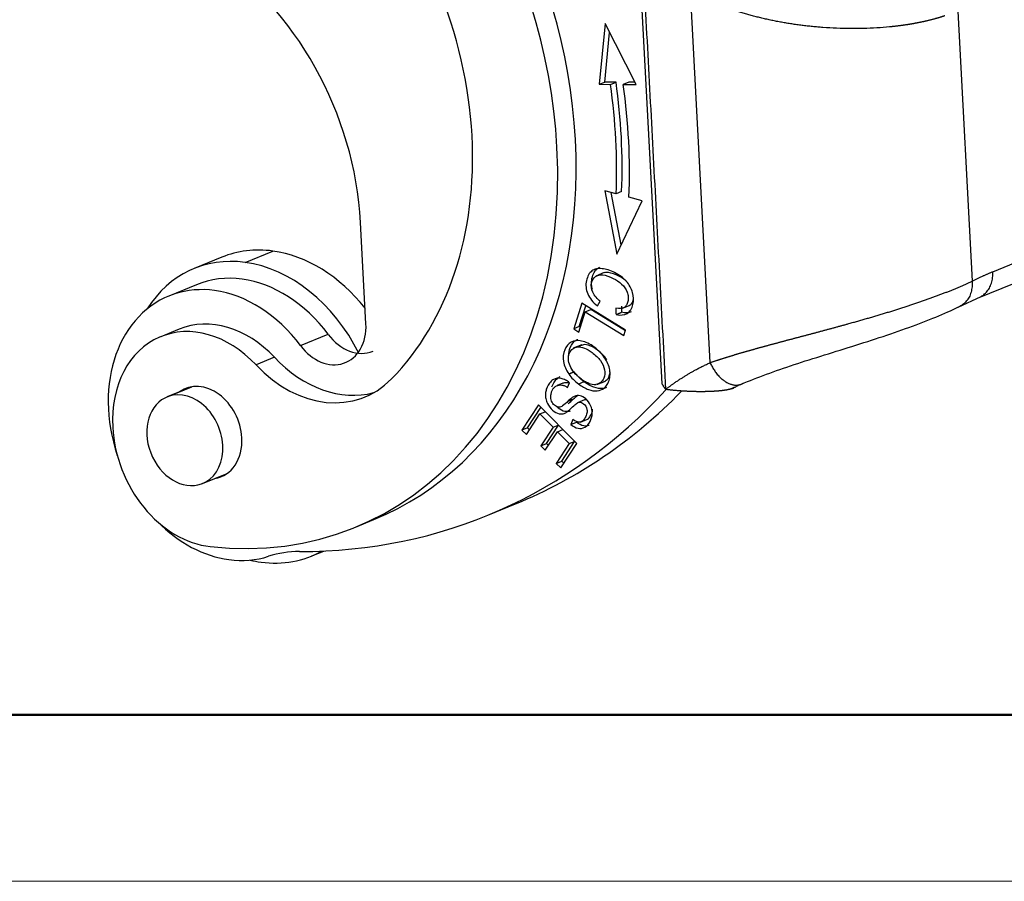
# Model space of a CAD drawing. Units: millimetres. Extents: x 2121 to 2567, y 481 to 796.
# Drawn here: x 2198 to 2229, y 481 to 508 of the extents above; entities that cross this region are included whole.
import ezdxf

# ---------------------------------------------------------------- set-up
doc = ezdxf.new("R2010")
doc.units = ezdxf.units.MM
doc.header["$LTSCALE"] = 65.395
doc.layers.get('0').update_dxf_attribs({"linetype": 'CONTINUOUS', "lineweight": 30})
doc.layers.add('Dim', color=3, linetype='CONTINUOUS', lineweight=15)
doc.layers.add('图框', color=7, linetype='CONTINUOUS', lineweight=20)

# ---------------------------------------------------------------- blocks, each defined once
blk = doc.blocks.new('A4图框-NEW')
at = {"layer": '图框', "lineweight": 50}
blk.add_line((836.855, 484.035), (1126.929, 484.035), dxfattribs=at)
at = {"layer": '图框', "color": 1, "lineweight": 18}
blk.add_line((833.413, 480.535), (1130.412, 480.535), dxfattribs=at)

msp = doc.modelspace()

# ---------------------------------------------------------------- linework, layer by layer
at = {"color": 0, "linetype": 'Continuous'}
for p, q in [((2217.856, 510.354), (2218.592, 496.555)), ((2220.113, 497.227), (2219.488, 508.954)), ((2227.924, 508.319), (2228.378, 499.799)), ((2216.8, 507.924), (2216.616, 506.008)), ((2217.775, 506.001), (2216.8, 507.924)), ((2216.79, 506.08), (2216.941, 507.646)), ((2216.616, 506.008), (2216.79, 506.08)), ((2216.616, 506.008), (2216.968, 506.006)), ((2217.143, 506.078), (2216.79, 506.08)), ((2216.968, 506.006), (2217.143, 506.078)), ((2217.544, 506.075), (2217.369, 506.004)), ((2217.369, 506.004), (2217.775, 506.001)), ((2217.738, 506.074), (2217.544, 506.075)), ((2217.146, 502.553), (2216.788, 502.648)), ((2216.788, 502.648), (2217.173, 500.654)), ((2217.306, 500.938), (2216.987, 502.595)), ((2217.32, 502.624), (2217.146, 502.553)), ((2217.963, 502.334), (2217.552, 502.444)), ((2217.173, 500.654), (2217.963, 502.334)), ((2209.252, 498.453), (2209.081, 501.652)), ((2229.029, 500.094), (2231.149, 500.963)), ((2204.703, 500.553), (2203.831, 500.196)), ((2205.437, 500.39), (2206.309, 500.748)), ((2216.772, 500.066), (2216.503, 499.955)), ((2228.552, 499.26), (2230.698, 500.14)), ((2203.904, 499.686), (2203.032, 499.328)), ((2227.936, 498.981), (2228.661, 499.311)), ((2216.061, 499.102), (2215.809, 498.293)), ((2215.984, 498.365), (2216.189, 499.024)), ((2217.446, 498.254), (2216.061, 499.102)), ((2216.558, 499.014), (2216.646, 499.169)), ((2217.314, 499.012), (2217.318, 498.814)), ((2217.322, 498.931), (2217.591, 499.041)), ((2215.973, 498.193), (2216.171, 498.831)), ((2216.171, 498.831), (2216.346, 498.902)), ((2216.171, 498.831), (2217.393, 498.082)), ((2217.439, 498.232), (2216.346, 498.902)), ((2215.984, 498.365), (2215.809, 498.293)), ((2216.019, 498.343), (2215.984, 498.365)), ((2203.358, 498.284), (2202.776, 498.046)), ((2207.186, 497.763), (2208.059, 498.12)), ((2215.809, 498.293), (2215.973, 498.193)), ((2217.393, 498.082), (2217.446, 498.254)), ((2216.062, 497.79), (2215.79, 497.679)), ((2216.113, 497.793), (2215.939, 497.722)), ((2206.365, 497.396), (2205.783, 497.158)), ((2215.46, 496.574), (2215.285, 496.503)), ((2215.612, 496.438), (2215.673, 496.593)), ((2216.534, 496.534), (2216.81, 496.647)), ((2203.756, 496.464), (2202.978, 496.145)), ((2203.008, 496.157), (2203.758, 496.464)), ((2214.692, 495.892), (2214.173, 495.1)), ((2215.904, 494.672), (2214.692, 495.892)), ((2216.15, 496.053), (2215.928, 495.963)), ((2214.316, 494.956), (2214.743, 495.607)), ((2214.347, 495.172), (2214.769, 495.814)), ((2214.743, 495.607), (2214.907, 495.675)), ((2214.743, 495.607), (2215.156, 495.192)), ((2214.945, 494.677), (2215.325, 495.255)), ((2215.156, 495.192), (2215.32, 495.259)), ((2215.781, 495.432), (2215.717, 495.275)), ((2215.717, 495.275), (2215.891, 495.347)), ((2216.022, 495.353), (2216.244, 495.444)), ((2214.347, 495.172), (2214.173, 495.1)), ((2214.173, 495.1), (2214.316, 494.956)), ((2214.413, 495.105), (2214.347, 495.172)), ((2215.156, 495.192), (2214.77, 494.605)), ((2214.912, 494.462), (2215.298, 495.049)), ((2215.298, 495.049), (2215.462, 495.117)), ((2215.298, 495.049), (2215.669, 494.675)), ((2214.77, 494.605), (2214.945, 494.677)), ((2215.01, 494.611), (2214.945, 494.677)), ((2215.669, 494.675), (2215.258, 494.049)), ((2215.401, 493.905), (2215.904, 494.672)), ((2215.432, 494.12), (2215.838, 494.738)), ((2215.669, 494.675), (2215.834, 494.743)), ((2214.77, 494.605), (2214.912, 494.462)), ((2215.258, 494.049), (2215.432, 494.12)), ((2215.258, 494.049), (2215.401, 493.905)), ((2215.498, 494.054), (2215.432, 494.12)), ((2204.096, 493.415), (2204.874, 493.734)), ((2213.101, 492.414), (2213.973, 492.772)), ((2208.919, 492.035), (2209.501, 492.274)), ((2207.547, 491.128), (2207.928, 491.284))]:
    msp.add_line(p, q, dxfattribs=at)
for centre, major_axis, start_param, end_param in [((2203.345, 505.637), (-5.574, 13.602), 4.29077, 5.532534), ((2203.927, 505.875), (5.574, -13.602), 1.149178, 2.302848), ((2201.774, 502.638), (3.413, -8.328), 1.149178, 2.301392), ((2203.345, 505.637), (4.323, -10.548), 1.149178, 1.582506), ((2203.942, 506.087), (-6.162, 15.036), 4.177951, 4.39868), ((2204.116, 506.158), (6.162, -15.036), 1.036359, 1.257088), ((2203.942, 506.087), (6.352, -15.499), 1.036359, 1.257088), ((2203.927, 505.875), (5.574, -13.602), 0.000014, 1.149178), ((2203.345, 505.637), (4.323, -10.548), 0.324543, 1.149178), ((2203.345, 505.637), (-5.574, 13.602), 2.740007, 4.29077), ((2206.561, 496.019), (1.858, -4.534), 2.719974, 3.141635), ((2205.689, 495.662), (-1.858, 4.534), 5.861567, 6.790251), ((2206.561, 496.019), (1.858, -4.534), 1.924562, 2.719974), ((2205.689, 495.662), (-1.858, 4.534), 4.805353, 5.861567), ((2205.572, 495.614), (1.669, -4.071), 2.719974, 3.141599), ((2205.572, 495.614), (1.669, -4.071), 1.88885, 2.719974), ((2204.7, 495.257), (-1.669, 4.071), 6.224628, 7.771228), ((2204.7, 495.257), (-1.669, 4.071), 5.861567, 6.224628), ((2204.7, 495.257), (-1.669, 4.071), 5.030443, 5.861567), ((2204.685, 495.045), (1.327, -3.239), 2.025692, 3.141597), ((2204.103, 494.807), (-1.327, 3.239), 5.167285, 7.432363), ((2208.034, 498.617), (0.569, -1.388), 5.03044, 7.432363), ((2208.906, 498.974), (-0.569, 1.388), 1.888848, 3.141563), ((2207.703, 499.844), (1.517, -3.701), 5.167285, 6.607728), ((2208.285, 500.082), (-1.517, 3.701), 2.025692, 3.040417), ((2204.119, 495.018), (-0.569, 1.388), 4.29077, 6.46598), ((2203.537, 494.78), (-0.559, 1.365), 3.113069, 6.254662), ((2203.621, 515.547), (-9.48, 23.133), 2.831375, 3.493126), ((2204.493, 515.904), (9.48, -23.133), 0.000008, 0.324043), ((2203.537, 494.78), (-0.559, 1.365), 6.254662, 9.396254), ((2204.103, 494.807), (-1.327, 3.239), 1.149178, 2.740007), ((2204.119, 495.018), (-0.569, 1.388), 2.958735, 4.29077), ((2204.7, 495.257), (-1.669, 4.071), 2.056339, 2.719974), ((2205.689, 495.662), (-1.858, 4.534), 2.719974, 3.234459), ((2207.863, 486.411), (1.896, -4.627), 2.831374, 3.083034), ((2204.7, 495.257), (-1.669, 4.071), 2.719974, 3.083035), ((2205.689, 495.662), (-1.858, 4.534), 2.634513, 2.719974)]:
    msp.add_ellipse(centre, major_axis=major_axis, ratio=0.777847, start_param=start_param, end_param=end_param, dxfattribs=at)
for points, degree in [([(2217.972, 510.18), (2218.707, 496.381)], 1), ([(2228.378, 499.799), (2228.713, 499.965), (2229.029, 500.094)], 2), ([(2217.139, 498.941), (2217.143, 498.743)], 1), ([(2217.143, 498.743), (2217.318, 498.814)], 1), ([(2217.619, 498.829), (2217.536, 498.795), (2217.434, 498.789), (2217.318, 498.814)], 3), ([(2215.652, 496.869), (2215.827, 496.94)], 1), ([(2215.652, 496.869), (2215.694, 496.809), (2215.74, 496.753), (2215.789, 496.702)], 3), ([(2215.963, 496.774), (2215.914, 496.825), (2215.869, 496.881), (2215.827, 496.94)], 3), ([(2215.789, 496.702), (2215.842, 496.647), (2215.898, 496.597), (2215.958, 496.554)], 3), ([(2215.958, 496.554), (2216.016, 496.578), (2216.074, 496.602), (2216.132, 496.626)], 3), ([(2216.132, 496.626), (2216.073, 496.669), (2216.016, 496.719), (2215.963, 496.774)], 3), ([(2216.507, 496.528), (2216.433, 496.529), (2216.357, 496.543), (2216.283, 496.571)], 3), ([(2218.592, 496.555), (2218.708, 496.381)], 1), ([(2220.802, 496.401), (2221.037, 496.531)], 1), ([(2215.627, 496.009), (2215.573, 495.956), (2215.515, 495.906), (2215.456, 495.861)], 3), ([(2215.626, 496.01), (2215.801, 496.082)], 1), ([(2215.63, 495.932), (2215.69, 495.978), (2215.747, 496.027), (2215.801, 496.081)], 3)]:
    msp.add_open_spline(points, degree=degree, dxfattribs=at)
for points, degree, knots in [([(2227.516, 508.167), (2227.507, 508.164), (2227.49, 508.159), (2227.465, 508.15), (2227.439, 508.142), (2227.413, 508.134), (2227.387, 508.126), (2227.361, 508.117), (2227.334, 508.109), (2227.307, 508.101), (2227.281, 508.094), (2227.254, 508.086), (2227.226, 508.078), (2227.199, 508.071), (2227.172, 508.063), (2227.144, 508.056), (2227.116, 508.048), (2227.088, 508.041), (2227.06, 508.034), (2227.031, 508.027), (2227.003, 508.02), (2226.974, 508.013), (2226.945, 508.006), (2226.916, 507.999), (2226.887, 507.993), (2226.858, 507.986), (2226.828, 507.98), (2226.799, 507.973), (2226.769, 507.967), (2226.739, 507.961), (2226.709, 507.955), (2226.679, 507.949), (2226.648, 507.943), (2226.618, 507.937), (2226.587, 507.931), (2226.556, 507.925), (2226.525, 507.92), (2226.494, 507.914), (2226.463, 507.909), (2226.432, 507.904), (2226.4, 507.899), (2226.368, 507.893), (2226.337, 507.888), (2226.305, 507.884), (2226.273, 507.879), (2226.24, 507.874), (2226.208, 507.869), (2226.176, 507.865), (2226.143, 507.86), (2226.11, 507.856), (2226.077, 507.852), (2226.044, 507.848), (2226.011, 507.844), (2225.978, 507.84), (2225.945, 507.836), (2225.911, 507.832), (2225.878, 507.828), (2225.844, 507.825), (2225.81, 507.821), (2225.655, 507.806), (2225.373, 507.784), (2224.957, 507.766), (2224.534, 507.762), (2224.105, 507.772), (2223.789, 507.79), (2223.589, 507.806), (2223.506, 507.813), (2223.423, 507.821), (2223.341, 507.829), (2223.258, 507.837), (2223.176, 507.846), (2223.094, 507.856), (2223.012, 507.866), (2222.931, 507.876), (2222.849, 507.887), (2222.768, 507.899), (2222.688, 507.911), (2222.607, 507.923), (2222.527, 507.936), (2222.448, 507.95), (2222.368, 507.964), (2222.29, 507.978), (2222.211, 507.993), (2222.133, 508.009), (2222.055, 508.025), (2221.978, 508.041), (2221.901, 508.058), (2221.824, 508.075), (2221.748, 508.093), (2221.673, 508.111), (2221.598, 508.13), (2221.523, 508.149), (2221.449, 508.169), (2221.375, 508.189), (2221.302, 508.21), (2221.23, 508.231), (2221.158, 508.252), (2221.086, 508.274), (2221.015, 508.296), (2220.945, 508.319), (2220.875, 508.342), (2220.805, 508.366), (2220.736, 508.39), (2220.668, 508.414), (2220.601, 508.439), (2220.534, 508.464), (2220.467, 508.49), (2220.401, 508.516), (2220.336, 508.542), (2220.271, 508.569), (2220.207, 508.597), (2220.144, 508.624), (2220.081, 508.652), (2220.019, 508.681), (2219.957, 508.71), (2219.896, 508.739), (2219.836, 508.769), (2219.777, 508.799), (2219.718, 508.829), (2219.659, 508.86), (2219.601, 508.891), (2219.544, 508.922), (2219.507, 508.944), (2219.488, 508.954)], 3, [0, 0, 0, 0, 0.004253, 0.008505, 0.012758, 0.017011, 0.021264, 0.025517, 0.02977, 0.034024, 0.038277, 0.042531, 0.046785, 0.051039, 0.055294, 0.059548, 0.063803, 0.068058, 0.072313, 0.076569, 0.080825, 0.08508, 0.089337, 0.093593, 0.09785, 0.102107, 0.106364, 0.110622, 0.11488, 0.119138, 0.123397, 0.127656, 0.131915, 0.136174, 0.140434, 0.144695, 0.148955, 0.153216, 0.157478, 0.161739, 0.166001, 0.170264, 0.174527, 0.17879, 0.183054, 0.187318, 0.191583, 0.195848, 0.200114, 0.20438, 0.208646, 0.212913, 0.21718, 0.221448, 0.225717, 0.229986, 0.234255, 0.238525, 0.242796, 0.247067, 0.297131, 0.346894, 0.396366, 0.44556, 0.49449, 0.503896, 0.513277, 0.522632, 0.531961, 0.541264, 0.550541, 0.559793, 0.569019, 0.57822, 0.587396, 0.596546, 0.605671, 0.61477, 0.623845, 0.632895, 0.641921, 0.650921, 0.659897, 0.668848, 0.677775, 0.686678, 0.695557, 0.704411, 0.713242, 0.722048, 0.730831, 0.73959, 0.748326, 0.757038, 0.765726, 0.774392, 0.783034, 0.791654, 0.80025, 0.808824, 0.817375, 0.825903, 0.834409, 0.842893, 0.851354, 0.859793, 0.868211, 0.876606, 0.88498, 0.893332, 0.901663, 0.909972, 0.91826, 0.926527, 0.934773, 0.942998, 0.951202, 0.959386, 0.967549, 0.975692, 0.983815, 0.991917, 1, 1, 1, 1]), ([(2216.401, 499.531), (2216.385, 499.578), (2216.36, 499.696), (2216.376, 499.892), (2216.446, 500.083), (2216.536, 500.184), (2216.606, 500.223), (2216.633, 500.234)], 3, [0, 0, 0, 0, 0.158317, 0.388917, 0.627449, 0.865982, 1, 1, 1, 1]), ([(2217.145, 498.743), (2217.283, 498.713), (2217.46, 498.733), (2217.616, 498.883), (2217.704, 499.106), (2217.698, 499.441), (2217.528, 499.746), (2217.307, 499.948), (2217.042, 500.112), (2216.757, 500.202), (2216.518, 500.192), (2216.377, 500.13), (2216.272, 500.012), (2216.201, 499.821), (2216.184, 499.602), (2216.259, 499.324), (2216.412, 499.13), (2216.558, 499.014)], 3, [0, 0, 0, 0, 0.114805, 0.172542, 0.230279, 0.332168, 0.434249, 0.485237, 0.536225, 0.629933, 0.676876, 0.723819, 0.770863, 0.817907, 0.863387, 0.908867, 1, 1, 1, 1]), ([(2216.407, 499.446), (2216.362, 499.546), (2216.343, 499.738), (2216.472, 499.968), (2216.713, 500.024), (2217.027, 499.916), (2217.335, 499.718), (2217.493, 499.502), (2217.537, 499.306), (2217.525, 499.155), (2217.476, 499.029), (2217.376, 498.932), (2217.249, 498.92), (2217.138, 498.941), (2217.138, 498.941)], 3, [0, 0, 0, 0, 0.153057, 0.279633, 0.406278, 0.532922, 0.631339, 0.729756, 0.779107, 0.828458, 0.871251, 0.914044, 0.999616, 1, 1, 1, 1]), ([(2217.458, 499.808), (2217.388, 499.867), (2217.189, 499.992), (2216.92, 500.084), (2216.775, 500.067), (2216.725, 500.046)], 3, [0, 0, 0, 0, 0.279166, 0.701565, 1, 1, 1, 1]), ([(2228.619, 499.291), (2228.652, 499.306), (2228.683, 499.324), (2228.755, 499.374), (2228.795, 499.408), (2228.865, 499.487), (2228.896, 499.531), (2228.949, 499.628), (2228.971, 499.68), (2229.005, 499.791), (2229.017, 499.849), (2229.031, 499.969), (2229.033, 500.031), (2229.029, 500.094)], 3, [0, 0, 0, 0, 0.123883, 0.123883, 0.299106, 0.299106, 0.47433, 0.47433, 0.649553, 0.649553, 0.824777, 0.824777, 1, 1, 1, 1]), ([(2220.113, 497.227), (2220.124, 497.23), (2220.144, 497.237), (2220.175, 497.248), (2220.207, 497.259), (2220.238, 497.27), (2220.27, 497.28), (2220.302, 497.291), (2220.334, 497.302), (2220.367, 497.312), (2220.399, 497.323), (2220.432, 497.334), (2220.465, 497.344), (2220.498, 497.355), (2220.532, 497.366), (2220.566, 497.377), (2220.6, 497.387), (2220.634, 497.398), (2220.668, 497.409), (2220.703, 497.419), (2220.737, 497.43), (2220.772, 497.441), (2220.808, 497.451), (2220.843, 497.462), (2220.879, 497.473), (2220.914, 497.484), (2220.95, 497.494), (2220.987, 497.505), (2221.023, 497.516), (2221.06, 497.527), (2221.096, 497.537), (2221.133, 497.548), (2221.171, 497.559), (2221.208, 497.57), (2221.246, 497.581), (2221.284, 497.591), (2221.322, 497.602), (2221.36, 497.613), (2221.398, 497.624), (2221.437, 497.635), (2221.476, 497.646), (2221.515, 497.657), (2221.554, 497.668), (2221.593, 497.679), (2221.633, 497.689), (2221.672, 497.7), (2221.712, 497.711), (2221.752, 497.722), (2221.792, 497.734), (2221.833, 497.745), (2221.874, 497.756), (2221.914, 497.767), (2221.955, 497.778), (2221.996, 497.789), (2222.038, 497.8), (2222.079, 497.811), (2222.121, 497.823), (2222.163, 497.834), (2222.204, 497.845), (2222.247, 497.856), (2222.289, 497.868), (2222.331, 497.879), (2222.374, 497.89), (2222.417, 497.902), (2222.459, 497.913), (2222.502, 497.925), (2222.546, 497.936), (2222.589, 497.948), (2222.632, 497.959), (2222.676, 497.971), (2222.72, 497.982), (2222.764, 497.994), (2222.808, 498.006), (2222.852, 498.017), (2222.896, 498.029), (2222.94, 498.041), (2222.985, 498.053), (2223.03, 498.064), (2223.074, 498.076), (2223.119, 498.088), (2223.164, 498.1), (2223.209, 498.112), (2223.255, 498.124), (2223.3, 498.136), (2223.345, 498.148), (2223.391, 498.16), (2223.437, 498.172), (2223.482, 498.185), (2223.528, 498.197), (2223.574, 498.209), (2223.62, 498.221), (2223.666, 498.234), (2223.712, 498.246), (2223.758, 498.259), (2223.805, 498.271), (2223.851, 498.284), (2223.898, 498.296), (2223.944, 498.309), (2223.991, 498.321), (2224.037, 498.334), (2224.084, 498.347), (2224.131, 498.36), (2224.178, 498.372), (2224.225, 498.385), (2224.272, 498.398), (2224.319, 498.411), (2224.366, 498.424), (2224.413, 498.437), (2224.467, 498.452), (2224.528, 498.469), (2224.597, 498.489), (2224.666, 498.508), (2224.735, 498.527), (2224.803, 498.547), (2224.871, 498.566), (2224.94, 498.586), (2225.008, 498.605), (2225.076, 498.625), (2225.143, 498.645), (2225.211, 498.665), (2225.279, 498.684), (2225.346, 498.704), (2225.413, 498.724), (2225.48, 498.744), (2225.546, 498.764), (2225.613, 498.784), (2225.679, 498.804), (2225.745, 498.824), (2225.81, 498.845), (2225.876, 498.865), (2225.941, 498.885), (2226.006, 498.906), (2226.07, 498.926), (2226.134, 498.946), (2226.198, 498.967), (2226.262, 498.987), (2226.325, 499.008), (2226.388, 499.028), (2226.45, 499.049), (2226.512, 499.07), (2226.574, 499.09), (2226.635, 499.111), (2226.696, 499.132), (2226.757, 499.152), (2226.817, 499.173), (2226.877, 499.194), (2226.936, 499.215), (2226.995, 499.236), (2227.053, 499.256), (2227.111, 499.277), (2227.168, 499.298), (2227.225, 499.319), (2227.282, 499.34), (2227.338, 499.361), (2227.393, 499.382), (2227.448, 499.403), (2227.502, 499.424), (2227.556, 499.445), (2227.609, 499.465), (2227.662, 499.486), (2227.714, 499.507), (2227.765, 499.528), (2227.816, 499.549), (2227.867, 499.57), (2227.916, 499.591), (2227.965, 499.612), (2228.014, 499.633), (2228.062, 499.653), (2228.109, 499.674), (2228.155, 499.695), (2228.201, 499.716), (2228.247, 499.737), (2228.291, 499.757), (2228.335, 499.778), (2228.364, 499.792), (2228.378, 499.799)], 3, [0, 0, 0, 0, 0.004343, 0.008692, 0.013047, 0.017408, 0.021775, 0.026148, 0.030528, 0.034914, 0.039306, 0.043704, 0.048109, 0.052519, 0.056936, 0.06136, 0.065789, 0.070225, 0.074668, 0.079117, 0.083572, 0.088033, 0.092501, 0.096976, 0.101457, 0.105944, 0.110438, 0.114939, 0.119446, 0.123959, 0.128479, 0.133006, 0.137539, 0.142079, 0.146626, 0.151179, 0.155739, 0.160305, 0.164879, 0.169459, 0.174045, 0.178639, 0.183239, 0.187846, 0.19246, 0.19708, 0.201708, 0.206342, 0.210983, 0.215632, 0.220286, 0.224948, 0.229617, 0.234293, 0.238976, 0.243665, 0.248362, 0.253066, 0.257776, 0.262494, 0.267219, 0.27195, 0.276689, 0.281435, 0.286188, 0.290949, 0.295716, 0.30049, 0.305272, 0.310061, 0.314857, 0.31966, 0.324471, 0.329288, 0.334113, 0.338945, 0.343785, 0.348631, 0.353485, 0.358347, 0.363216, 0.368092, 0.372975, 0.377866, 0.382764, 0.387669, 0.392582, 0.397503, 0.40243, 0.407366, 0.412308, 0.417259, 0.422216, 0.427182, 0.432154, 0.437134, 0.442122, 0.447117, 0.45212, 0.457131, 0.462149, 0.467174, 0.472208, 0.477249, 0.482297, 0.487353, 0.492417, 0.497489, 0.502568, 0.510007, 0.517448, 0.524891, 0.532336, 0.539784, 0.547235, 0.554687, 0.562142, 0.5696, 0.57706, 0.584523, 0.591988, 0.599456, 0.606927, 0.6144, 0.621876, 0.629355, 0.636837, 0.644321, 0.651809, 0.659299, 0.666793, 0.674289, 0.681788, 0.689291, 0.696797, 0.704305, 0.711817, 0.719333, 0.726851, 0.734373, 0.741898, 0.749426, 0.756958, 0.764494, 0.772033, 0.779575, 0.787121, 0.794671, 0.802224, 0.809781, 0.817341, 0.824905, 0.832474, 0.840045, 0.847621, 0.855201, 0.862784, 0.870372, 0.877963, 0.885559, 0.893159, 0.900762, 0.90837, 0.915982, 0.923598, 0.931219, 0.938844, 0.946473, 0.954106, 0.961744, 0.969386, 0.977033, 0.984684, 0.99234, 1, 1, 1, 1]), ([(2228.378, 499.799), (2228.383, 499.737), (2228.382, 499.676), (2228.371, 499.557), (2228.361, 499.5), (2228.33, 499.391), (2228.309, 499.34), (2228.259, 499.245), (2228.23, 499.201), (2228.163, 499.123), (2228.126, 499.089), (2228.056, 499.04), (2228.024, 499.022), (2227.992, 499.007)], 3, [0, 0, 0, 0, 0.174543, 0.174543, 0.349086, 0.349086, 0.523629, 0.523629, 0.698172, 0.698172, 0.872715, 0.872715, 1, 1, 1, 1]), ([(2216.645, 499.165), (2216.597, 499.199), (2216.552, 499.241), (2216.472, 499.336), (2216.438, 499.39), (2216.41, 499.447)], 3, [0, 0, 0, 0, 0.5, 0.5, 1, 1, 1, 1]), ([(2217.544, 499.022), (2217.553, 499.025), (2217.594, 499.045), (2217.648, 499.098), (2217.678, 499.173), (2217.688, 499.21)], 3, [0, 0, 0, 0, 0.123636, 0.584028, 1, 1, 1, 1]), ([(2220.998, 496.513), (2221.506, 496.72), (2222.6, 497.135), (2224.277, 497.635), (2225.582, 498.057), (2226.517, 498.381), (2227.358, 498.708), (2227.821, 498.918), (2228.03, 499.022)], 3, [0, 0, 0, 0, 0.241743, 0.489519, 0.615838, 0.743139, 0.871253, 1, 1, 1, 1]), ([(2216.784, 497.383), (2216.741, 497.445), (2216.644, 497.563), (2216.455, 497.724), (2216.252, 497.848), (2215.99, 497.941), (2215.706, 497.908), (2215.489, 497.645), (2215.454, 497.257), (2215.566, 496.993), (2215.652, 496.869)], 3, [0, 0, 0, 0, 0.08004, 0.160081, 0.241144, 0.322208, 0.484336, 0.647152, 0.823376, 1, 1, 1, 1]), ([(2216.024, 496.724), (2215.862, 496.842), (2215.695, 497.05), (2215.627, 497.336), (2215.663, 497.532), (2215.769, 497.68), (2215.876, 497.716), (2215.939, 497.722)], 3, [0, 0, 0, 0, 0.330764, 0.496772, 0.662781, 0.831391, 1, 1, 1, 1]), ([(2215.652, 497.438), (2215.649, 497.533), (2215.684, 497.742), (2215.819, 497.905), (2215.927, 497.955), (2215.939, 497.961)], 3, [0, 0, 0, 0, 0.409936, 0.933145, 1, 1, 1, 1]), ([(2215.939, 497.722), (2216.002, 497.727), (2216.137, 497.705), (2216.357, 497.578), (2216.54, 497.425), (2216.695, 497.247), (2216.806, 497.002), (2216.782, 496.746), (2216.667, 496.586), (2216.566, 496.543), (2216.506, 496.533)], 3, [0, 0, 0, 0, 0.131509, 0.263018, 0.346159, 0.4293, 0.595781, 0.762262, 0.881131, 1, 1, 1, 1]), ([(2216.854, 497.319), (2216.845, 497.333), (2216.804, 497.394), (2216.715, 497.497), (2216.532, 497.65), (2216.312, 497.776), (2216.176, 497.799), (2216.113, 497.793)], 3, [0, 0, 0, 0, 0.055412, 0.238347, 0.421282, 0.710641, 1, 1, 1, 1]), ([(2215.958, 496.554), (2216.069, 496.473), (2216.277, 496.355), (2216.557, 496.317), (2216.778, 496.402), (2216.907, 496.586), (2216.962, 496.799), (2216.951, 497.06), (2216.87, 497.258), (2216.784, 497.383)], 3, [0, 0, 0, 0, 0.151103, 0.302206, 0.453139, 0.604072, 0.70296, 0.801847, 1, 1, 1, 1]), ([(2218.707, 496.381), (2218.963, 496.578), (2219.653, 497.018), (2220.113, 497.227)], 2, [0, 0, 0, 0.4, 1, 1, 1]), ([(2215.121, 496.467), (2215.131, 496.496), (2215.166, 496.577), (2215.244, 496.691), (2215.321, 496.756), (2215.369, 496.78), (2215.381, 496.785)], 3, [0, 0, 0, 0, 0.184373, 0.534237, 0.8841, 1, 1, 1, 1]), ([(2216.681, 496.604), (2216.741, 496.615), (2216.842, 496.657), (2216.933, 496.785), (2216.957, 496.889), (2216.961, 496.935)], 3, [0, 0, 0, 0, 0.3702, 0.740399, 1, 1, 1, 1]), ([(2215.41, 496.729), (2215.321, 496.748), (2215.201, 496.731), (2215.07, 496.62), (2214.984, 496.494), (2214.928, 496.353), (2214.911, 496.221), (2214.92, 496.133), (2214.928, 496.093)], 3, [0, 0, 0, 0, 0.319218, 0.478827, 0.638435, 0.764229, 0.890022, 1, 1, 1, 1]), ([(2215.088, 496.176), (2215.089, 496.211), (2215.094, 496.246), (2215.111, 496.311), (2215.123, 496.341), (2215.154, 496.396), (2215.173, 496.421), (2215.215, 496.463), (2215.239, 496.48), (2215.291, 496.507), (2215.319, 496.516), (2215.377, 496.525), (2215.407, 496.525), (2215.467, 496.516), (2215.498, 496.507), (2215.557, 496.481), (2215.587, 496.464), (2215.614, 496.443)], 3, [0, 0, 0, 0, 0.125, 0.125, 0.25, 0.25, 0.375, 0.375, 0.5, 0.5, 0.625, 0.625, 0.75, 0.75, 0.875, 0.875, 1, 1, 1, 1]), ([(2215.674, 496.594), (2215.633, 496.627), (2215.59, 496.656), (2215.502, 496.702), (2215.456, 496.718), (2215.41, 496.729)], 3, [0, 0, 0, 0, 0.5, 0.5, 1, 1, 1, 1]), ([(2215.667, 496.579), (2215.648, 496.585), (2215.63, 496.589), (2215.581, 496.596), (2215.551, 496.596), (2215.501, 496.588), (2215.48, 496.582), (2215.46, 496.574)], 3, [0, 0, 0, 0, 0.25821, 0.25821, 0.683335, 0.683335, 1, 1, 1, 1]), ([(2216.283, 496.571), (2216.238, 496.588), (2216.193, 496.61), (2216.107, 496.662), (2216.065, 496.693), (2216.026, 496.727)], 3, [0, 0, 0, 0, 0.5, 0.5, 1, 1, 1, 1]), ([(2216.847, 496.439), (2216.808, 496.423), (2216.688, 496.394), (2216.452, 496.427), (2216.244, 496.545), (2216.132, 496.626)], 3, [0, 0, 0, 0, 0.211239, 0.605619, 1, 1, 1, 1]), ([(2215.457, 495.859), (2215.439, 495.846), (2215.42, 495.836), (2215.378, 495.824), (2215.356, 495.822), (2215.311, 495.826), (2215.288, 495.832), (2215.243, 495.852), (2215.222, 495.866), (2215.182, 495.9), (2215.164, 495.92), (2215.133, 495.965), (2215.119, 495.99), (2215.099, 496.042), (2215.092, 496.069), (2215.085, 496.123), (2215.084, 496.15), (2215.087, 496.176)], 3, [0, 0, 0, 0, 0.125, 0.125, 0.25, 0.25, 0.375, 0.375, 0.5, 0.5, 0.625, 0.625, 0.75, 0.75, 0.875, 0.875, 1, 1, 1, 1]), ([(2215.921, 496.187), (2215.919, 496.187), (2215.887, 496.185), (2215.833, 496.172), (2215.744, 496.117), (2215.668, 496.05), (2215.626, 496.01)], 3, [0, 0, 0, 0, 0.027105, 0.407908, 0.703954, 1, 1, 1, 1]), ([(2215.717, 495.275), (2215.793, 495.213), (2215.95, 495.132), (2216.169, 495.162), (2216.337, 495.354), (2216.415, 495.623), (2216.36, 495.886), (2216.199, 496.094), (2216.04, 496.184), (2215.949, 496.189), (2215.921, 496.187)], 3, [0, 0, 0, 0, 0.144801, 0.288994, 0.432361, 0.563326, 0.694291, 0.825842, 0.944769, 1, 1, 1, 1]), ([(2215.801, 496.082), (2215.843, 496.122), (2215.886, 496.16), (2215.923, 496.188), (2215.928, 496.191)], 3, [0, 0, 0, 0, 0.864779, 1, 1, 1, 1]), ([(2220.871, 496.444), (2220.812, 496.402), (2220.667, 496.372), (2220.503, 496.337), (2220.243, 496.322), (2220.103, 496.313), (2219.944, 496.311), (2219.772, 496.308), (2219.588, 496.313), (2219.379, 496.319), (2219.172, 496.334), (2218.926, 496.352), (2218.707, 496.381)], 2, [0, 0, 0, 0.25, 0.25, 0.5, 0.5, 0.625, 0.625, 0.75, 0.75, 0.875, 0.875, 1, 1, 1]), ([(2214.928, 496.093), (2214.938, 496.041), (2214.984, 495.901), (2215.137, 495.705), (2215.314, 495.607), (2215.454, 495.607), (2215.542, 495.634), (2215.639, 495.704), (2215.724, 495.784), (2215.772, 495.832)], 3, [0, 0, 0, 0, 0.1314, 0.364798, 0.60044, 0.718529, 0.836617, 0.918308, 1, 1, 1, 1]), ([(2215.772, 495.832), (2215.82, 495.88), (2215.905, 495.954), (2215.988, 495.99), (2216.051, 495.976), (2216.155, 495.912), (2216.229, 495.789), (2216.232, 495.633), (2216.18, 495.496), (2216.099, 495.384), (2215.979, 495.33), (2215.866, 495.369), (2215.781, 495.432)], 3, [0, 0, 0, 0, 0.076072, 0.152144, 0.229021, 0.305898, 0.483815, 0.572407, 0.660999, 0.745912, 0.830824, 1, 1, 1, 1]), ([(2216.234, 496.039), (2216.232, 496.04), (2216.206, 496.052), (2216.174, 496.059), (2216.138, 496.049), (2216.127, 496.044)], 3, [0, 0, 0, 0, 0.068001, 0.729668, 1, 1, 1, 1]), ([(2215.692, 495.701), (2215.67, 495.692), (2215.616, 495.679), (2215.488, 495.679), (2215.372, 495.743), (2215.298, 495.812), (2215.289, 495.821)], 3, [0, 0, 0, 0, 0.162653, 0.418637, 0.929445, 1, 1, 1, 1]), ([(2216.217, 495.433), (2216.236, 495.441), (2216.283, 495.47), (2216.354, 495.567), (2216.397, 495.68), (2216.403, 495.741), (2216.403, 495.759)], 3, [0, 0, 0, 0, 0.194747, 0.511456, 0.841889, 1, 1, 1, 1]), ([(2216.299, 495.243), (2216.244, 495.221), (2216.11, 495.211), (2215.967, 495.285), (2215.891, 495.347)], 3, [0, 0, 0, 0, 0.447761, 1, 1, 1, 1])]:
    msp.add_open_spline(points, degree=degree, knots=knots, dxfattribs=at)
for points, weights in [([(2220.113, 497.227), (2220.324, 496.742), (2220.69, 496.45), (2221.03, 496.528)], [1.20707351604, 0.972978773703, 0.937365527591, 1.10023377771]), ([(2221.03, 496.528), (2221.081, 496.539), (2221.127, 496.56), (2221.168, 496.589)], [1.10023377771, 1.12945545844, 1.16506650195, 1.20706690824])]:
    msp.add_rational_spline(points, weights, degree=3, dxfattribs=at)

# ---------------------------------------------------------------- block references
at = {"layer": 'Dim', "xscale": 1.5, "yscale": 1.5, "zscale": 1.5}
msp.add_blockref('A4图框-NEW', (871.292, -239.938), dxfattribs=at)

doc.saveas('drawing.dxf')
